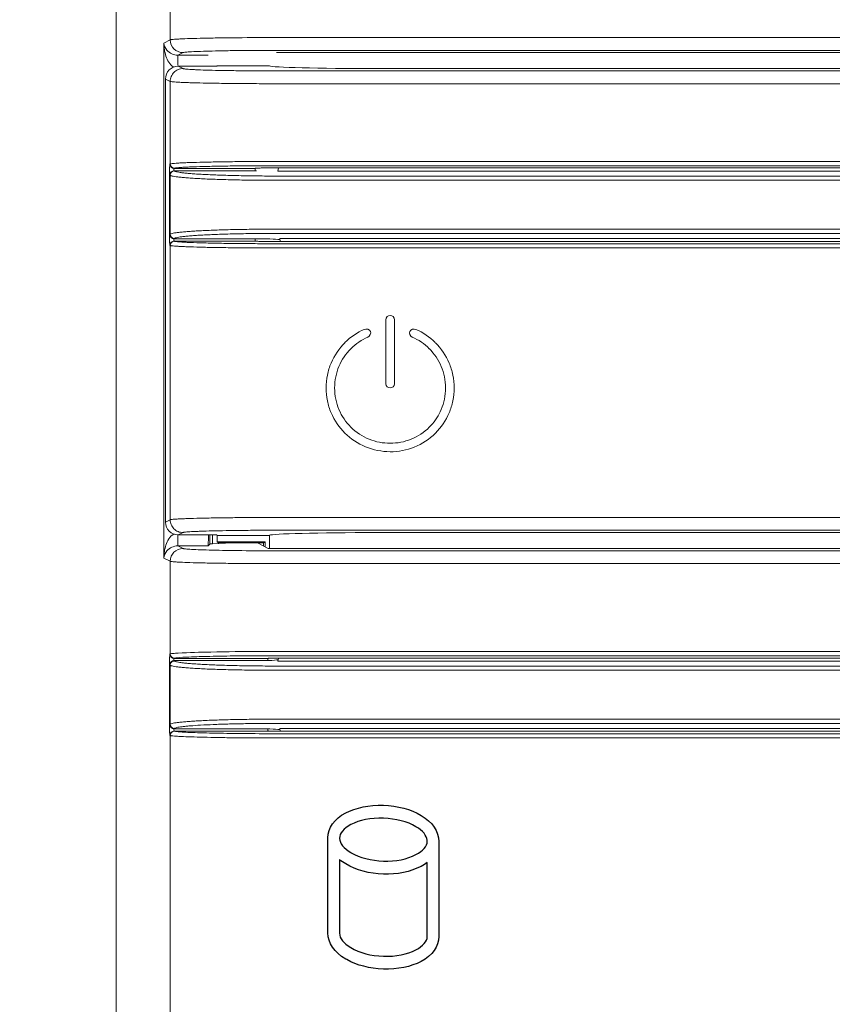
# Model space of a CAD drawing. Units: millimetres. Extents: x 121 to 221, y 620 to 720.
# Drawn here: x 139 to 142, y 692 to 696 of the extents above; entities that cross this region are included whole.
import ezdxf

# ---------------------------------------------------------------- set-up
doc = ezdxf.new("R2010")
doc.units = ezdxf.units.MM
doc.layers.add('圖層 1', color=7, linetype='Continuous')
doc.dimstyles.get("Standard").update_dxf_attribs({"dimtxt": 0.18, "dimasz": 0.18, "dimexe": 0.18, "dimexo": 0.0625, "dimgap": 0.09, "dimtad": 0, "dimtih": 1, "dimtoh": 1, "dimdec": 4, "dimzin": 0, "dimdsep": 46, "dimtxsty": 'Standard', "dimcen": 0.09, "dimadec": 0, "dimazin": 0, "dimtfac": 1, "dimtdec": 4, "dimtofl": 0, "dimtmove": 0, "dimatfit": 3, "dimfxl": 0, "dimtolj": 1, "dimtzin": 0, "dimarcsym": 0})

# ---------------------------------------------------------------- blocks, each defined once
blk = doc.blocks.new('Block_22')
at = {"layer": '圖層 1', "color": 18, "lineweight": 5}
for p, q in [((159.9385, -195.2116), (159.9385, -146.4392)), ((160.3419, -146.4937), (160.3419, -150.4539)), ((160.2934, -150.4782), (160.3419, -150.4539)), ((160.2934, -154.3176), (160.2934, -150.4782)), ((161.1351, -150.4366), (170.0493, -150.4366)), ((160.3983, -150.5686), (160.4371, -150.5492)), ((160.3983, -150.5686), (160.6239, -150.5686)), ((161.1351, -150.5319), (170.0493, -150.5319)), ((161.1351, -150.5486), (170.0326, -150.5486)), ((160.4371, -150.6681), (160.4018, -150.6505)), ((160.4018, -150.6505), (160.6886, -150.6505)), ((160.6886, -150.6505), (160.6927, -150.6463)), ((161.0809, -150.6463), (160.6927, -150.6463)), ((161.0809, -150.6463), (161.083, -150.6479)), ((169.9751, -150.6855), (161.1351, -150.6855)), ((161.8768, -150.6679), (169.9893, -150.6679)), ((160.3064, -154.0501), (160.3064, -150.7457)), ((160.3419, -150.7634), (160.3064, -150.7457)), ((160.3419, -150.7634), (160.3419, -151.3793)), ((161.1351, -150.7808), (170.0703, -150.7808)), ((160.3419, -151.3793), (160.3397, -151.3804)), ((169.4272, -151.3604), (161.1351, -151.3604)), ((160.3365, -151.4439), (160.3365, -151.9221)), ((160.3448, -151.4439), (160.3365, -151.4439)), ((160.3397, -151.4609), (160.3397, -151.9051)), ((160.3397, -151.4609), (160.3419, -151.4631)), ((160.3419, -151.903), (160.3419, -151.4631)), ((160.3737, -151.4111), (160.3715, -151.4122)), ((160.3715, -151.4122), (160.9736, -151.4122)), ((160.3715, -151.4292), (160.3737, -151.4314)), ((160.984, -151.4292), (160.3715, -151.4292)), ((160.9748, -151.4118), (160.974, -151.412)), ((160.9756, -151.4117), (160.9748, -151.4118)), ((169.4272, -151.3922), (161.1351, -151.3922)), ((169.4114, -151.408), (161.1351, -151.408)), ((161.1449, -151.4317), (161.1491, -151.408)), ((161.1449, -151.4317), (169.4248, -151.4317)), ((161.1351, -151.4692), (169.3872, -151.4692)), ((161.1351, -151.501), (169.3872, -151.501)), ((160.3419, -151.903), (160.3397, -151.9051)), ((169.3872, -151.8651), (161.1351, -151.8651)), ((169.3872, -151.8968), (161.1351, -151.8968)), ((160.3448, -151.9221), (160.3365, -151.9221)), ((160.3737, -151.9347), (160.3715, -151.9369)), ((160.3715, -151.9369), (161.0008, -151.9369)), ((160.3715, -151.9539), (160.3737, -151.955)), ((160.9736, -151.9539), (160.3715, -151.9539)), ((160.9748, -151.9543), (160.974, -151.9541)), ((160.9756, -151.9544), (160.9748, -151.9543)), ((169.4114, -151.9581), (161.1351, -151.9581)), ((161.1351, -151.9739), (169.4272, -151.9739)), ((161.1605, -151.9581), (161.1597, -151.9344)), ((161.1597, -151.9344), (169.4248, -151.9344)), ((160.3397, -151.9857), (160.3419, -151.9868)), ((160.3419, -151.9868), (160.3419, -154.0324)), ((161.1351, -152.0057), (169.4272, -152.0057)), ((160.3064, -154.0501), (160.3419, -154.0324)), ((161.1351, -154.015), (170.0703, -154.015)), ((160.4018, -154.1453), (160.4371, -154.1277)), ((160.6886, -154.1453), (160.4018, -154.1453)), ((160.6379, -154.1453), (160.6379, -154.2132)), ((160.6572, -154.1453), (160.6572, -154.2115)), ((160.6927, -154.1495), (160.6886, -154.1453)), ((160.6927, -154.1971), (160.6927, -154.1495)), ((161.0809, -154.1495), (160.6927, -154.1495)), ((161.083, -154.1479), (161.0809, -154.1495)), ((161.0809, -154.1495), (161.0809, -154.2456)), ((161.083, -154.1479), (161.083, -154.2456)), ((161.1351, -154.1103), (169.9751, -154.1103)), ((169.9893, -154.1279), (161.8768, -154.1279)), ((160.3983, -154.2272), (160.4371, -154.2466)), ((160.3983, -154.2272), (160.6239, -154.2272)), ((160.6379, -154.2132), (160.6239, -154.2272)), ((160.8021, -154.2055), (160.6572, -154.2115)), ((160.7011, -154.2055), (160.6927, -154.1971)), ((161.0491, -154.1971), (160.6927, -154.1971)), ((161.038, -154.2055), (160.7011, -154.2055)), ((160.9913, -154.2055), (161.0717, -154.2456)), ((161.038, -154.2055), (161.0491, -154.1971)), ((161.038, -154.2288), (161.038, -154.2055)), ((161.0491, -154.2344), (161.0491, -154.1971)), ((161.1351, -154.2472), (170.0326, -154.2472)), ((160.3419, -154.3419), (160.2934, -154.3176)), ((170.0493, -154.2639), (161.1351, -154.2639)), ((160.3419, -154.3419), (160.3419, -155.033)), ((170.0493, -154.3592), (161.1351, -154.3592)), ((160.3397, -155.0341), (160.3419, -155.033)), ((161.0733, -155.0142), (161.1351, -155.0141)), ((161.1351, -155.0141), (169.4272, -155.0141)), ((161.1351, -155.0459), (169.4272, -155.0459)), ((160.3365, -155.5759), (160.3365, -155.0977)), ((160.3365, -155.0977), (160.3448, -155.0977)), ((160.3397, -155.1146), (160.3397, -155.5589)), ((160.3397, -155.1146), (160.3419, -155.1168)), ((160.3419, -155.5567), (160.3419, -155.1168)), ((160.3715, -155.0659), (160.3737, -155.0648)), ((160.3715, -155.0659), (161.0704, -155.0659)), ((160.3715, -155.0829), (160.3737, -155.0851)), ((160.984, -155.0829), (160.3715, -155.0829)), ((161.1196, -155.123), (161.1351, -155.123)), ((169.4089, -155.0642), (161.1351, -155.0642)), ((161.1351, -155.123), (169.3872, -155.123)), ((161.1449, -155.0854), (161.1486, -155.0642)), ((161.1449, -155.0854), (169.4248, -155.0854)), ((161.1351, -155.1547), (169.3872, -155.1547)), ((160.3419, -155.5567), (160.3397, -155.5589)), ((169.3872, -155.5188), (161.1351, -155.5188)), ((169.3872, -155.5505), (161.1351, -155.5505)), ((160.3448, -155.5759), (160.3365, -155.5759)), ((160.3419, -155.6405), (160.3397, -155.6394)), ((160.3419, -155.6405), (160.3419, -178.7028)), ((160.3737, -155.5884), (160.3715, -155.5906)), ((160.3715, -155.5906), (161.0008, -155.5906)), ((160.3737, -155.6087), (160.3715, -155.6076)), ((161.0704, -155.6076), (160.3715, -155.6076)), ((161.1351, -155.6093), (169.4089, -155.6093)), ((169.4272, -155.6276), (161.1351, -155.6276)), ((161.1604, -155.6093), (161.1597, -155.5881)), ((161.1597, -155.5881), (169.4248, -155.5881)), ((169.4272, -155.6594), (161.1351, -155.6594))]:
    blk.add_line(p, q, dxfattribs=at)
at = {"layer": '圖層 1', "color": 18, "lineweight": 9}
for p, q in [((161.9494, -153.0175), (161.9494, -152.5403)), ((162.013, -152.5403), (162.013, -153.0175))]:
    blk.add_line(p, q, dxfattribs=at)
at = {"layer": '圖層 1', "color": 18, "lineweight": 5}
for points in [[(161.0722, -155.0655), (161.071, -155.0657), (161.0704, -155.0659)], [(161.0722, -155.608), (161.071, -155.6078), (161.0704, -155.6076)]]:
    blk.add_lwpolyline(points, dxfattribs=at)
for points, knots in [([(160.2934, -150.4782), (160.2955, -150.4973), (160.3039, -150.5159), (160.317, -150.5309), (160.3372, -150.5541), (160.3684, -150.5686), (160.3983, -150.5686)], [0, 0, 0, 0, 1, 1, 1, 2, 2, 2, 2]), ([(160.2934, -150.4782), (160.2943, -150.5109), (160.2994, -150.5439), (160.3099, -150.5749), (160.3153, -150.5907), (160.322, -150.606), (160.3311, -150.6203), (160.3405, -150.6351), (160.3525, -150.6488), (160.3676, -150.657)], [0, 0, 0, 0, 1, 1, 1, 2, 2, 2, 3, 3, 3, 3]), ([(160.3419, -150.4539), (160.3443, -150.4529), (160.3469, -150.4525), (160.3495, -150.4522), (160.3544, -150.4516), (160.3592, -150.451), (160.3641, -150.4505), (160.3712, -150.4498), (160.3784, -150.4493), (160.3856, -150.4488), (160.3951, -150.4482), (160.4045, -150.4477), (160.414, -150.4472), (160.4392, -150.4459), (160.4645, -150.445), (160.4898, -150.4442), (160.5228, -150.4432), (160.5558, -150.4423), (160.5888, -150.4416), (160.6283, -150.4407), (160.6678, -150.44), (160.7073, -150.4395), (160.7519, -150.4388), (160.7965, -150.4383), (160.8411, -150.4379), (160.9391, -150.437), (161.0371, -150.4366), (161.1351, -150.4366)], [0, 0, 0, 0, 1, 1, 1, 2, 2, 2, 3, 3, 3, 4, 4, 4, 5, 5, 5, 6, 6, 6, 7, 7, 7, 8, 8, 8, 9, 9, 9, 9]), ([(160.3982, -150.646), (160.3982, -150.6359), (160.3982, -150.6259), (160.3982, -150.6158), (160.3982, -150.6001), (160.3983, -150.5843), (160.3983, -150.5686)], [0, 0, 0, 0, 1, 1, 1, 2, 2, 2, 2]), ([(160.4371, -150.5492), (160.4391, -150.5482), (160.4414, -150.5478), (160.4437, -150.5475), (160.4481, -150.5468), (160.4523, -150.5463), (160.4566, -150.5458), (160.4629, -150.5451), (160.4692, -150.5446), (160.4756, -150.5441), (160.4839, -150.5435), (160.4922, -150.543), (160.5005, -150.5425), (160.5227, -150.5412), (160.545, -150.5403), (160.5672, -150.5395), (160.5963, -150.5385), (160.6253, -150.5376), (160.6543, -150.5369), (160.6891, -150.536), (160.7239, -150.5353), (160.7586, -150.5347), (160.7979, -150.5341), (160.8371, -150.5336), (160.8764, -150.5332), (160.9626, -150.5323), (161.0489, -150.5319), (161.1351, -150.5319)], [0, 0, 0, 0, 1, 1, 1, 2, 2, 2, 3, 3, 3, 4, 4, 4, 5, 5, 5, 6, 6, 6, 7, 7, 7, 8, 8, 8, 9, 9, 9, 9]), ([(160.3419, -150.7634), (160.3419, -150.751), (160.3445, -150.7385), (160.3492, -150.727), (160.354, -150.7155), (160.361, -150.7049), (160.3698, -150.6961), (160.3786, -150.6873), (160.3892, -150.6802), (160.4008, -150.6754), (160.4123, -150.6707), (160.4248, -150.6681), (160.4371, -150.6681)], [0, 0, 0, 0, 1, 1, 1, 2, 2, 2, 3, 3, 3, 4, 4, 4, 4]), ([(161.1351, -150.6855), (161.0911, -150.6855), (161.0472, -150.6854), (161.0032, -150.6851), (160.9607, -150.6849), (160.9182, -150.6846), (160.8757, -150.6842), (160.8364, -150.6838), (160.7971, -150.6832), (160.7578, -150.6826), (160.7231, -150.682), (160.6883, -150.6813), (160.6536, -150.6804), (160.6246, -150.6797), (160.5956, -150.6789), (160.5667, -150.6778), (160.5547, -150.6774), (160.5427, -150.6769), (160.5307, -150.6764), (160.5205, -150.6759), (160.5104, -150.6754), (160.5002, -150.6748), (160.4919, -150.6743), (160.4837, -150.6738), (160.4754, -150.6732), (160.4691, -150.6728), (160.4628, -150.6723), (160.4565, -150.6715), (160.4522, -150.6711), (160.448, -150.6705), (160.4437, -150.6698), (160.4414, -150.6695), (160.4391, -150.6691), (160.4371, -150.6681)], [0, 0, 0, 0, 1, 1, 1, 2, 2, 2, 3, 3, 3, 4, 4, 4, 5, 5, 5, 6, 6, 6, 7, 7, 7, 8, 8, 8, 9, 9, 9, 10, 10, 10, 11, 11, 11, 11]), ([(161.1351, -150.7808), (161.0851, -150.7808), (161.0352, -150.7806), (160.9852, -150.7804), (160.9369, -150.7802), (160.8886, -150.7799), (160.8403, -150.7794), (160.7957, -150.779), (160.751, -150.7785), (160.7064, -150.7779), (160.6669, -150.7773), (160.6274, -150.7766), (160.5879, -150.7757), (160.555, -150.775), (160.5221, -150.7742), (160.4892, -150.7731), (160.4755, -150.7727), (160.4619, -150.7722), (160.4483, -150.7716), (160.4367, -150.7712), (160.4252, -150.7707), (160.4136, -150.7701), (160.4042, -150.7696), (160.3948, -150.7691), (160.3854, -150.7685), (160.3783, -150.768), (160.3711, -150.7675), (160.364, -150.7668), (160.3591, -150.7664), (160.3543, -150.7658), (160.3494, -150.7651), (160.3469, -150.7648), (160.3443, -150.7644), (160.3419, -150.7634)], [0, 0, 0, 0, 1, 1, 1, 2, 2, 2, 3, 3, 3, 4, 4, 4, 5, 5, 5, 6, 6, 6, 7, 7, 7, 8, 8, 8, 9, 9, 9, 10, 10, 10, 11, 11, 11, 11]), ([(160.3397, -151.3804), (160.3393, -151.3806), (160.3392, -151.3813), (160.3391, -151.3819), (160.3389, -151.3833), (160.3387, -151.3845), (160.3385, -151.3857), (160.3382, -151.3876), (160.3381, -151.3896), (160.3379, -151.3916), (160.3378, -151.3943), (160.3376, -151.3969), (160.3375, -151.3995), (160.3373, -151.4027), (160.3372, -151.4059), (160.3371, -151.4091), (160.3369, -151.4127), (160.3368, -151.4163), (160.3368, -151.42), (160.3366, -151.4279), (160.3365, -151.4359), (160.3365, -151.4439)], [0, 0, 0, 0, 1, 1, 1, 2, 2, 2, 3, 3, 3, 4, 4, 4, 5, 5, 5, 6, 6, 6, 7, 7, 7, 7]), ([(161.1351, -151.3604), (161.0852, -151.3604), (161.0353, -151.3605), (160.9853, -151.3608), (160.937, -151.361), (160.8888, -151.3613), (160.8405, -151.3618), (160.7958, -151.3623), (160.7512, -151.3628), (160.7065, -151.3636), (160.667, -151.3642), (160.6275, -151.3649), (160.588, -151.3659), (160.5551, -151.3667), (160.5221, -151.3676), (160.4892, -151.3687), (160.4756, -151.3692), (160.4619, -151.3697), (160.4483, -151.3703), (160.4367, -151.3708), (160.4252, -151.3714), (160.4136, -151.372), (160.4042, -151.3725), (160.3948, -151.3731), (160.3854, -151.3738), (160.3782, -151.3743), (160.3711, -151.3748), (160.364, -151.3756), (160.3591, -151.3761), (160.3543, -151.3767), (160.3494, -151.3774), (160.3468, -151.3778), (160.3443, -151.3782), (160.3419, -151.3793)], [0, 0, 0, 0, 1, 1, 1, 2, 2, 2, 3, 3, 3, 4, 4, 4, 5, 5, 5, 6, 6, 6, 7, 7, 7, 8, 8, 8, 9, 9, 9, 10, 10, 10, 11, 11, 11, 11]), ([(160.3419, -151.4631), (160.3428, -151.4639), (160.3438, -151.4645), (160.3448, -151.465), (160.3463, -151.4657), (160.3479, -151.4663), (160.3494, -151.4669), (160.3542, -151.4685), (160.3591, -151.4696), (160.364, -151.4706), (160.3711, -151.472), (160.3783, -151.4732), (160.3855, -151.4742), (160.3949, -151.4756), (160.4043, -151.4767), (160.4137, -151.4777), (160.4253, -151.479), (160.4369, -151.4801), (160.4484, -151.4811), (160.4621, -151.4823), (160.4757, -151.4833), (160.4893, -151.4843), (160.5049, -151.4854), (160.5205, -151.4864), (160.5361, -151.4873), (160.5535, -151.4883), (160.5708, -151.4892), (160.5882, -151.49), (160.6277, -151.4919), (160.6672, -151.4934), (160.7067, -151.4947), (160.7514, -151.4961), (160.796, -151.4972), (160.8407, -151.4981), (160.8889, -151.4991), (160.937, -151.4998), (160.9852, -151.5003), (161.0352, -151.5007), (161.0852, -151.501), (161.1351, -151.501)], [0, 0, 0, 0, 1, 1, 1, 2, 2, 2, 3, 3, 3, 4, 4, 4, 5, 5, 5, 6, 6, 6, 7, 7, 7, 8, 8, 8, 9, 9, 9, 10, 10, 10, 11, 11, 11, 12, 12, 12, 13, 13, 13, 13]), ([(160.3715, -151.4122), (160.371, -151.4123), (160.3708, -151.4129), (160.3706, -151.4135), (160.3702, -151.4148), (160.37, -151.4159), (160.3698, -151.417), (160.3695, -151.4187), (160.3693, -151.4206), (160.3691, -151.4224), (160.3689, -151.4248), (160.3687, -151.4271), (160.3686, -151.4294)], [0, 0, 0, 0, 1, 1, 1, 2, 2, 2, 3, 3, 3, 4, 4, 4, 4]), ([(161.1351, -151.3922), (161.0872, -151.3922), (161.0392, -151.3923), (160.9913, -151.3925), (160.945, -151.3927), (160.8986, -151.3931), (160.8523, -151.3936), (160.8094, -151.394), (160.7665, -151.3946), (160.7236, -151.3953), (160.6857, -151.396), (160.6478, -151.3967), (160.6099, -151.3976), (160.5783, -151.3984), (160.5466, -151.3993), (160.515, -151.4005), (160.5019, -151.401), (160.4889, -151.4015), (160.4758, -151.4021), (160.4647, -151.4026), (160.4536, -151.4031), (160.4425, -151.4038), (160.4335, -151.4043), (160.4244, -151.4049), (160.4154, -151.4055), (160.4085, -151.406), (160.4016, -151.4066), (160.3948, -151.4073), (160.3902, -151.4079), (160.3855, -151.4085), (160.3809, -151.4092), (160.3784, -151.4096), (160.3759, -151.41), (160.3737, -151.4111)], [0, 0, 0, 0, 1, 1, 1, 2, 2, 2, 3, 3, 3, 4, 4, 4, 5, 5, 5, 6, 6, 6, 7, 7, 7, 8, 8, 8, 9, 9, 9, 10, 10, 10, 11, 11, 11, 11]), ([(160.3737, -151.4314), (160.3744, -151.4322), (160.3754, -151.4327), (160.3764, -151.4333), (160.3778, -151.434), (160.3793, -151.4346), (160.3809, -151.4351), (160.3854, -151.4368), (160.3901, -151.4379), (160.3948, -151.4389), (160.4017, -151.4403), (160.4086, -151.4415), (160.4155, -151.4425), (160.4245, -151.4438), (160.4335, -151.445), (160.4426, -151.446), (160.4537, -151.4473), (160.4648, -151.4484), (160.4759, -151.4494), (160.489, -151.4505), (160.5021, -151.4516), (160.5152, -151.4525), (160.5301, -151.4536), (160.5451, -151.4546), (160.56, -151.4555), (160.5767, -151.4565), (160.5934, -151.4574), (160.6101, -151.4583), (160.648, -151.4601), (160.6859, -151.4617), (160.7239, -151.4629), (160.7667, -151.4644), (160.8096, -151.4655), (160.8525, -151.4664), (160.8987, -151.4674), (160.945, -151.4681), (160.9912, -151.4685), (161.0392, -151.469), (161.0872, -151.4692), (161.1351, -151.4692)], [0, 0, 0, 0, 1, 1, 1, 2, 2, 2, 3, 3, 3, 4, 4, 4, 5, 5, 5, 6, 6, 6, 7, 7, 7, 8, 8, 8, 9, 9, 9, 10, 10, 10, 11, 11, 11, 12, 12, 12, 13, 13, 13, 13]), ([(160.9759, -151.411), (160.9758, -151.4117), (160.9757, -151.4123), (160.9756, -151.413), (160.9751, -151.4167), (160.9749, -151.4204), (160.9748, -151.4241)], [0, 0, 0, 0, 1, 1, 1, 2, 2, 2, 2]), ([(161.1351, -151.408), (161.1162, -151.408), (161.0974, -151.4081), (161.0785, -151.4083), (161.0621, -151.4084), (161.0456, -151.4087), (161.0292, -151.409), (161.0174, -151.4093), (161.0056, -151.4096), (160.9938, -151.4102), (160.99, -151.4104), (160.9862, -151.4107), (160.9824, -151.4109), (160.9801, -151.4111), (160.9779, -151.4113), (160.9756, -151.4117)], [0, 0, 0, 0, 1, 1, 1, 2, 2, 2, 3, 3, 3, 4, 4, 4, 5, 5, 5, 5]), ([(161.1351, -151.8651), (161.0852, -151.8651), (161.0352, -151.8653), (160.9852, -151.8658), (160.937, -151.8663), (160.8889, -151.867), (160.8407, -151.8679), (160.796, -151.8688), (160.7514, -151.87), (160.7067, -151.8714), (160.6672, -151.8727), (160.6277, -151.8742), (160.5882, -151.8761), (160.5708, -151.8769), (160.5535, -151.8778), (160.5361, -151.8788), (160.5205, -151.8797), (160.5049, -151.8807), (160.4894, -151.8818), (160.4757, -151.8828), (160.4621, -151.8838), (160.4484, -151.885), (160.4369, -151.886), (160.4253, -151.8871), (160.4137, -151.8883), (160.4043, -151.8894), (160.3949, -151.8905), (160.3855, -151.8919), (160.3783, -151.8929), (160.3711, -151.8941), (160.364, -151.8955), (160.3591, -151.8965), (160.3542, -151.8976), (160.3494, -151.8992), (160.3479, -151.8997), (160.3463, -151.9003), (160.3448, -151.9011), (160.3438, -151.9016), (160.3428, -151.9022), (160.3419, -151.903)], [0, 0, 0, 0, 1, 1, 1, 2, 2, 2, 3, 3, 3, 4, 4, 4, 5, 5, 5, 6, 6, 6, 7, 7, 7, 8, 8, 8, 9, 9, 9, 10, 10, 10, 11, 11, 11, 12, 12, 12, 13, 13, 13, 13]), ([(161.1351, -151.8968), (161.0872, -151.8968), (161.0392, -151.8971), (160.9912, -151.8975), (160.945, -151.898), (160.8987, -151.8987), (160.8525, -151.8997), (160.8096, -151.9006), (160.7667, -151.9017), (160.7239, -151.9031), (160.6859, -151.9044), (160.648, -151.9059), (160.6101, -151.9078), (160.5934, -151.9086), (160.5767, -151.9095), (160.56, -151.9105), (160.5451, -151.9114), (160.5301, -151.9124), (160.5152, -151.9135), (160.5021, -151.9145), (160.489, -151.9155), (160.4759, -151.9167), (160.4648, -151.9177), (160.4537, -151.9188), (160.4426, -151.9201), (160.4335, -151.9211), (160.4245, -151.9222), (160.4155, -151.9236), (160.4086, -151.9246), (160.4017, -151.9258), (160.3948, -151.9272), (160.3901, -151.9282), (160.3854, -151.9293), (160.3809, -151.9309), (160.3793, -151.9315), (160.3778, -151.9321), (160.3764, -151.9328), (160.3754, -151.9333), (160.3744, -151.9339), (160.3737, -151.9347)], [0, 0, 0, 0, 1, 1, 1, 2, 2, 2, 3, 3, 3, 4, 4, 4, 5, 5, 5, 6, 6, 6, 7, 7, 7, 8, 8, 8, 9, 9, 9, 10, 10, 10, 11, 11, 11, 12, 12, 12, 13, 13, 13, 13]), ([(160.3365, -151.9221), (160.3365, -151.9301), (160.3366, -151.9381), (160.3368, -151.9461), (160.3368, -151.9497), (160.3369, -151.9533), (160.337, -151.9569), (160.3372, -151.9601), (160.3373, -151.9633), (160.3375, -151.9665), (160.3376, -151.9691), (160.3378, -151.9717), (160.3379, -151.9744), (160.3381, -151.9764), (160.3382, -151.9785), (160.3385, -151.9804), (160.3387, -151.9816), (160.3389, -151.9827), (160.3391, -151.9842), (160.3392, -151.9848), (160.3393, -151.9854), (160.3397, -151.9857)], [0, 0, 0, 0, 1, 1, 1, 2, 2, 2, 3, 3, 3, 4, 4, 4, 5, 5, 5, 6, 6, 6, 7, 7, 7, 7]), ([(160.3686, -151.9367), (160.3687, -151.9376), (160.3687, -151.9384), (160.3688, -151.9393), (160.3689, -151.9416), (160.3691, -151.9439), (160.3694, -151.9462)], [0, 0, 0, 0, 1, 1, 1, 2, 2, 2, 2]), ([(160.3694, -151.9462), (160.3696, -151.9481), (160.3699, -151.95), (160.3704, -151.9518), (160.3705, -151.9523), (160.3707, -151.9528), (160.3709, -151.9533), (160.371, -151.9536), (160.3712, -151.9538), (160.3715, -151.9539)], [0, 0, 0, 0, 1, 1, 1, 2, 2, 2, 3, 3, 3, 3]), ([(160.3737, -151.955), (160.3759, -151.9561), (160.3784, -151.9565), (160.3809, -151.9569), (160.3856, -151.9576), (160.3902, -151.9582), (160.3949, -151.9587), (160.4018, -151.9595), (160.4087, -151.9601), (160.4156, -151.9606), (160.4247, -151.9612), (160.4337, -151.9618), (160.4428, -151.9623), (160.4539, -151.963), (160.4651, -151.9635), (160.4762, -151.964), (160.4893, -151.9646), (160.5024, -151.9651), (160.5156, -151.9656), (160.5472, -151.9667), (160.5789, -151.9677), (160.6105, -151.9684), (160.6485, -151.9694), (160.6864, -151.9701), (160.7243, -151.9708), (160.7672, -151.9715), (160.81, -151.972), (160.8528, -151.9725), (160.899, -151.973), (160.9452, -151.9733), (160.9914, -151.9736), (161.0393, -151.9738), (161.0872, -151.9739), (161.1351, -151.9739)], [0, 0, 0, 0, 1, 1, 1, 2, 2, 2, 3, 3, 3, 4, 4, 4, 5, 5, 5, 6, 6, 6, 7, 7, 7, 8, 8, 8, 9, 9, 9, 10, 10, 10, 11, 11, 11, 11]), ([(160.9746, -151.9369), (160.9747, -151.9409), (160.9749, -151.945), (160.9752, -151.949), (160.9753, -151.9512), (160.9755, -151.9533), (160.976, -151.9554)], [0, 0, 0, 0, 1, 1, 1, 2, 2, 2, 2]), ([(161.1351, -151.9581), (161.1162, -151.9581), (161.0974, -151.958), (161.0785, -151.9578), (161.0621, -151.9576), (161.0456, -151.9574), (161.0292, -151.957), (161.0174, -151.9568), (161.0056, -151.9564), (160.9938, -151.9558), (160.99, -151.9556), (160.9862, -151.9554), (160.9824, -151.9551), (160.9801, -151.955), (160.9779, -151.9548), (160.9756, -151.9544)], [0, 0, 0, 0, 1, 1, 1, 2, 2, 2, 3, 3, 3, 4, 4, 4, 5, 5, 5, 5]), ([(160.3419, -151.9868), (160.3443, -151.9879), (160.3469, -151.9883), (160.3495, -151.9886), (160.3544, -151.9893), (160.3592, -151.99), (160.3641, -151.9905), (160.3713, -151.9913), (160.3785, -151.9918), (160.3857, -151.9923), (160.3952, -151.993), (160.4046, -151.9936), (160.414, -151.9941), (160.4256, -151.9947), (160.4372, -151.9953), (160.4489, -151.9958), (160.4625, -151.9963), (160.4762, -151.9969), (160.4898, -151.9973), (160.5228, -151.9985), (160.5558, -151.9994), (160.5888, -152.0002), (160.6283, -152.0011), (160.6678, -152.0019), (160.7073, -152.0025), (160.7519, -152.0032), (160.7965, -152.0038), (160.8411, -152.0043), (160.8892, -152.0047), (160.9373, -152.0051), (160.9855, -152.0053), (161.0353, -152.0056), (161.0852, -152.0057), (161.1351, -152.0057)], [0, 0, 0, 0, 1, 1, 1, 2, 2, 2, 3, 3, 3, 4, 4, 4, 5, 5, 5, 6, 6, 6, 7, 7, 7, 8, 8, 8, 9, 9, 9, 10, 10, 10, 11, 11, 11, 11]), ([(162.013, -152.5403), (162.013, -152.5227), (161.9987, -152.5085), (161.9812, -152.5085), (161.9636, -152.5085), (161.9494, -152.5227), (161.9494, -152.5403)], [0, 0, 0, 0, 1, 1, 1, 2, 2, 2, 2]), ([(161.9494, -153.0175), (161.9494, -153.0351), (161.9636, -153.0493), (161.9812, -153.0493), (161.9987, -153.0493), (162.013, -153.0351), (162.013, -153.0175)], [0, 0, 0, 0, 1, 1, 1, 2, 2, 2, 2]), ([(160.3419, -154.0324), (160.3443, -154.0313), (160.3469, -154.031), (160.3495, -154.0307), (160.3544, -154.03), (160.3592, -154.0294), (160.3641, -154.0289), (160.3712, -154.0282), (160.3784, -154.0277), (160.3856, -154.0273), (160.3951, -154.0267), (160.4045, -154.0261), (160.414, -154.0257), (160.4256, -154.0251), (160.4372, -154.0246), (160.4488, -154.0241), (160.4625, -154.0236), (160.4761, -154.0231), (160.4898, -154.0227), (160.5228, -154.0216), (160.5558, -154.0208), (160.5887, -154.0201), (160.6283, -154.0192), (160.6678, -154.0185), (160.7073, -154.0179), (160.7519, -154.0173), (160.7965, -154.0167), (160.8411, -154.0163), (160.8892, -154.0159), (160.9374, -154.0156), (160.9855, -154.0154), (161.0354, -154.0151), (161.0852, -154.015), (161.1351, -154.015)], [0, 0, 0, 0, 1, 1, 1, 2, 2, 2, 3, 3, 3, 4, 4, 4, 5, 5, 5, 6, 6, 6, 7, 7, 7, 8, 8, 8, 9, 9, 9, 10, 10, 10, 11, 11, 11, 11]), ([(160.3419, -154.0324), (160.3419, -154.0448), (160.3445, -154.0572), (160.3492, -154.0688), (160.354, -154.0803), (160.361, -154.0909), (160.3698, -154.0997), (160.3786, -154.1085), (160.3892, -154.1156), (160.4008, -154.1204), (160.4123, -154.1251), (160.4248, -154.1276), (160.4371, -154.1277)], [0, 0, 0, 0, 1, 1, 1, 2, 2, 2, 3, 3, 3, 4, 4, 4, 4]), ([(160.2934, -154.3176), (160.2943, -154.2849), (160.2994, -154.2519), (160.3099, -154.2209), (160.3153, -154.2051), (160.322, -154.1898), (160.3311, -154.1755), (160.3405, -154.1607), (160.3525, -154.147), (160.3676, -154.1388)], [0, 0, 0, 0, 1, 1, 1, 2, 2, 2, 3, 3, 3, 3]), ([(160.3983, -154.2272), (160.3983, -154.225), (160.3983, -154.2227), (160.3983, -154.2205), (160.3982, -154.1955), (160.3982, -154.1704), (160.3982, -154.1453)], [0, 0, 0, 0, 1, 1, 1, 2, 2, 2, 2]), ([(160.4371, -154.1277), (160.4391, -154.1266), (160.4414, -154.1263), (160.4437, -154.1259), (160.4481, -154.1253), (160.4523, -154.1247), (160.4566, -154.1242), (160.4629, -154.1235), (160.4692, -154.123), (160.4756, -154.1226), (160.4839, -154.122), (160.4922, -154.1214), (160.5005, -154.121), (160.5107, -154.1204), (160.5209, -154.1199), (160.5312, -154.1194), (160.5432, -154.1189), (160.5552, -154.1184), (160.5672, -154.118), (160.5963, -154.1169), (160.6253, -154.1161), (160.6543, -154.1153), (160.6891, -154.1145), (160.7239, -154.1138), (160.7586, -154.1132), (160.7979, -154.1125), (160.8371, -154.112), (160.8764, -154.1116), (160.9187, -154.1112), (160.9611, -154.1109), (161.0034, -154.1106), (161.0473, -154.1104), (161.0912, -154.1103), (161.1351, -154.1103)], [0, 0, 0, 0, 1, 1, 1, 2, 2, 2, 3, 3, 3, 4, 4, 4, 5, 5, 5, 6, 6, 6, 7, 7, 7, 8, 8, 8, 9, 9, 9, 10, 10, 10, 11, 11, 11, 11]), ([(160.2934, -154.3176), (160.2955, -154.2985), (160.3039, -154.2799), (160.317, -154.2649), (160.3372, -154.2417), (160.3684, -154.2272), (160.3983, -154.2272)], [0, 0, 0, 0, 1, 1, 1, 2, 2, 2, 2]), ([(161.1351, -154.2639), (161.0486, -154.2639), (160.9622, -154.2635), (160.8757, -154.2626), (160.8364, -154.2622), (160.7971, -154.2617), (160.7578, -154.261), (160.7231, -154.2604), (160.6883, -154.2598), (160.6536, -154.2589), (160.6246, -154.2582), (160.5956, -154.2573), (160.5667, -154.2563), (160.5445, -154.2555), (160.5223, -154.2546), (160.5002, -154.2533), (160.4919, -154.2528), (160.4837, -154.2523), (160.4754, -154.2517), (160.4691, -154.2512), (160.4628, -154.2507), (160.4565, -154.25), (160.4522, -154.2495), (160.448, -154.249), (160.4437, -154.2483), (160.4414, -154.248), (160.4391, -154.2476), (160.4371, -154.2466)], [0, 0, 0, 0, 1, 1, 1, 2, 2, 2, 3, 3, 3, 4, 4, 4, 5, 5, 5, 6, 6, 6, 7, 7, 7, 8, 8, 8, 9, 9, 9, 9]), ([(161.1351, -154.3592), (161.0369, -154.3592), (160.9386, -154.3588), (160.8403, -154.3579), (160.7957, -154.3575), (160.751, -154.357), (160.7064, -154.3563), (160.6669, -154.3557), (160.6274, -154.355), (160.5879, -154.3542), (160.555, -154.3534), (160.5221, -154.3526), (160.4892, -154.3516), (160.464, -154.3508), (160.4388, -154.3498), (160.4136, -154.3486), (160.4042, -154.3481), (160.3948, -154.3475), (160.3854, -154.3469), (160.3783, -154.3465), (160.3711, -154.346), (160.364, -154.3453), (160.3591, -154.3448), (160.3543, -154.3442), (160.3494, -154.3436), (160.3469, -154.3432), (160.3443, -154.3429), (160.3419, -154.3419)], [0, 0, 0, 0, 1, 1, 1, 2, 2, 2, 3, 3, 3, 4, 4, 4, 5, 5, 5, 6, 6, 6, 7, 7, 7, 8, 8, 8, 9, 9, 9, 9]), ([(160.3397, -155.0341), (160.3393, -155.0344), (160.3392, -155.035), (160.3391, -155.0356), (160.3389, -155.037), (160.3387, -155.0382), (160.3385, -155.0394), (160.3382, -155.0413), (160.3381, -155.0434), (160.3379, -155.0454), (160.3378, -155.048), (160.3376, -155.0506), (160.3375, -155.0533), (160.3371, -155.06), (160.3369, -155.0669), (160.3368, -155.0737), (160.3366, -155.0817), (160.3365, -155.0897), (160.3365, -155.0977)], [0, 0, 0, 0, 1, 1, 1, 2, 2, 2, 3, 3, 3, 4, 4, 4, 5, 5, 5, 6, 6, 6, 6]), ([(160.3419, -155.033), (160.3476, -155.0303), (160.3541, -155.0301), (160.3605, -155.0297), (160.3745, -155.0288), (160.3879, -155.0273), (160.4016, -155.0264)], [0, 0, 0, 0, 1, 1, 1, 2, 2, 2, 2]), ([(160.3914, -155.0614), (160.4212, -155.058), (160.4512, -155.0567), (160.4811, -155.0556), (160.5328, -155.0536), (160.5845, -155.052), (160.6362, -155.0507), (160.7044, -155.0491), (160.7728, -155.0481), (160.8411, -155.0474), (160.9192, -155.0466), (160.9973, -155.0461), (161.0754, -155.0459)], [0, 0, 0, 0, 1, 1, 1, 2, 2, 2, 3, 3, 3, 4, 4, 4, 4]), ([(160.4016, -155.0264), (160.4822, -155.0216), (160.5628, -155.0198), (160.6435, -155.0184), (160.7658, -155.0163), (160.8881, -155.0149), (161.0105, -155.0144)], [0, 0, 0, 0, 1, 1, 1, 2, 2, 2, 2]), ([(160.3419, -155.1168), (160.3428, -155.1176), (160.3438, -155.1182), (160.3448, -155.1187), (160.3463, -155.1195), (160.3479, -155.1201), (160.3494, -155.1206), (160.3542, -155.1222), (160.3591, -155.1233), (160.364, -155.1243), (160.3711, -155.1257), (160.3783, -155.1269), (160.3855, -155.1279), (160.3949, -155.1293), (160.4043, -155.1304), (160.4137, -155.1315), (160.4253, -155.1327), (160.4369, -155.1338), (160.4484, -155.1348), (160.4621, -155.136), (160.4757, -155.137), (160.4893, -155.138), (160.5049, -155.1391), (160.5205, -155.1401), (160.5361, -155.141), (160.5535, -155.142), (160.5708, -155.1429), (160.5882, -155.1437), (160.6277, -155.1456), (160.6672, -155.1471), (160.7067, -155.1484), (160.7514, -155.1498), (160.796, -155.151), (160.8407, -155.1518), (160.8889, -155.1528), (160.937, -155.1535), (160.9852, -155.154), (161.0352, -155.1545), (161.0852, -155.1547), (161.1351, -155.1547)], [0, 0, 0, 0, 1, 1, 1, 2, 2, 2, 3, 3, 3, 4, 4, 4, 5, 5, 5, 6, 6, 6, 7, 7, 7, 8, 8, 8, 9, 9, 9, 10, 10, 10, 11, 11, 11, 12, 12, 12, 13, 13, 13, 13]), ([(160.3737, -155.0851), (160.3664, -155.0851), (160.359, -155.0878), (160.3533, -155.0925), (160.3476, -155.0973), (160.3437, -155.1042), (160.3424, -155.1113)], [0, 0, 0, 0, 1, 1, 1, 2, 2, 2, 2]), ([(160.3695, -155.0724), (160.3698, -155.0708), (160.3701, -155.0695), (160.3705, -155.0677), (160.3706, -155.0669), (160.3708, -155.0661), (160.3715, -155.0659)], [0, 0, 0, 0, 1, 1, 1, 2, 2, 2, 2]), ([(160.3737, -155.0648), (160.3744, -155.0644), (160.3752, -155.0642), (160.376, -155.064), (160.3811, -155.0626), (160.3863, -155.062), (160.3914, -155.0614)], [0, 0, 0, 0, 1, 1, 1, 2, 2, 2, 2]), ([(160.3737, -155.0851), (160.3744, -155.0859), (160.3754, -155.0865), (160.3764, -155.087), (160.3778, -155.0877), (160.3792, -155.0883), (160.3807, -155.0888), (160.3851, -155.0904), (160.3897, -155.0915), (160.3944, -155.0925), (160.4011, -155.0939), (160.4078, -155.095), (160.4145, -155.0961), (160.4233, -155.0974), (160.4321, -155.0985), (160.4409, -155.0995), (160.4518, -155.1008), (160.4626, -155.1019), (160.4735, -155.1029), (160.4862, -155.104), (160.499, -155.1051), (160.5118, -155.106), (160.5264, -155.1071), (160.541, -155.1081), (160.5556, -155.109), (160.5719, -155.11), (160.5882, -155.1109), (160.6045, -155.1117), (160.6415, -155.1136), (160.6786, -155.1151), (160.7157, -155.1164), (160.7577, -155.1178), (160.7997, -155.119), (160.8417, -155.1199), (160.8871, -155.1209), (160.9325, -155.1216), (160.9779, -155.1221), (161.0251, -155.1226), (161.0723, -155.1229), (161.1196, -155.123)], [0, 0, 0, 0, 1, 1, 1, 2, 2, 2, 3, 3, 3, 4, 4, 4, 5, 5, 5, 6, 6, 6, 7, 7, 7, 8, 8, 8, 9, 9, 9, 10, 10, 10, 11, 11, 11, 12, 12, 12, 13, 13, 13, 13]), ([(161.0717, -155.0647), (161.0713, -155.0649), (161.0712, -155.0654), (161.0712, -155.0659), (161.0711, -155.0672), (161.0709, -155.0682), (161.0707, -155.0692), (161.0702, -155.0731), (161.0702, -155.0775), (161.0701, -155.0816)], [0, 0, 0, 0, 1, 1, 1, 2, 2, 2, 3, 3, 3, 3]), ([(161.1351, -155.0642), (161.1217, -155.0642), (161.1082, -155.0644), (161.0947, -155.0646), (161.0872, -155.0647), (161.0797, -155.0647), (161.0722, -155.0655)], [0, 0, 0, 0, 1, 1, 1, 2, 2, 2, 2]), ([(161.1351, -155.5188), (161.0852, -155.5188), (161.0352, -155.5191), (160.9852, -155.5195), (160.937, -155.52), (160.8889, -155.5207), (160.8407, -155.5217), (160.796, -155.5226), (160.7514, -155.5237), (160.7067, -155.5251), (160.6672, -155.5264), (160.6277, -155.5279), (160.5882, -155.5298), (160.5708, -155.5306), (160.5535, -155.5315), (160.5361, -155.5325), (160.5205, -155.5334), (160.5049, -155.5344), (160.4894, -155.5355), (160.4757, -155.5365), (160.4621, -155.5375), (160.4484, -155.5387), (160.4369, -155.5397), (160.4253, -155.5408), (160.4137, -155.5421), (160.4043, -155.5431), (160.3949, -155.5442), (160.3855, -155.5456), (160.3783, -155.5466), (160.3711, -155.5478), (160.364, -155.5492), (160.3591, -155.5502), (160.3542, -155.5513), (160.3494, -155.5529), (160.3479, -155.5535), (160.3463, -155.5541), (160.3448, -155.5548), (160.3438, -155.5553), (160.3428, -155.5559), (160.3419, -155.5567)], [0, 0, 0, 0, 1, 1, 1, 2, 2, 2, 3, 3, 3, 4, 4, 4, 5, 5, 5, 6, 6, 6, 7, 7, 7, 8, 8, 8, 9, 9, 9, 10, 10, 10, 11, 11, 11, 12, 12, 12, 13, 13, 13, 13]), ([(161.0142, -155.5511), (160.9723, -155.5514), (160.9304, -155.5519), (160.8886, -155.5527), (160.8491, -155.5534), (160.8096, -155.5543), (160.7701, -155.5554), (160.7341, -155.5565), (160.6981, -155.5577), (160.6621, -155.5592), (160.6306, -155.5605), (160.5992, -155.562), (160.5678, -155.5638), (160.5417, -155.5653), (160.5158, -155.5671), (160.4898, -155.5692), (160.4791, -155.5701), (160.4684, -155.5711), (160.4577, -155.5722), (160.4486, -155.5731), (160.4395, -155.5741), (160.4304, -155.5752), (160.423, -155.5762), (160.4156, -155.5772), (160.4083, -155.5784), (160.4026, -155.5794), (160.3969, -155.5804), (160.3913, -155.5817), (160.3875, -155.5826), (160.3836, -155.5837), (160.3798, -155.585), (160.3775, -155.5858), (160.3753, -155.5868), (160.3737, -155.5884)], [0, 0, 0, 0, 1, 1, 1, 2, 2, 2, 3, 3, 3, 4, 4, 4, 5, 5, 5, 6, 6, 6, 7, 7, 7, 8, 8, 8, 9, 9, 9, 10, 10, 10, 11, 11, 11, 11]), ([(160.3367, -155.5972), (160.3368, -155.6028), (160.337, -155.6083), (160.3372, -155.614), (160.3373, -155.6185), (160.3374, -155.6231), (160.3379, -155.6273), (160.3382, -155.6301), (160.3387, -155.6326), (160.3388, -155.636), (160.3388, -155.6374), (160.3387, -155.6389), (160.3397, -155.6394)], [0, 0, 0, 0, 1, 1, 1, 2, 2, 2, 3, 3, 3, 4, 4, 4, 4]), ([(161.0675, -155.6593), (160.9764, -155.6591), (160.8852, -155.6586), (160.7941, -155.6575), (160.7533, -155.657), (160.7126, -155.6564), (160.6718, -155.6556), (160.6359, -155.655), (160.6001, -155.6542), (160.5642, -155.6533), (160.5345, -155.6525), (160.5047, -155.6517), (160.475, -155.6505), (160.4523, -155.6497), (160.4296, -155.6486), (160.4068, -155.6474), (160.3919, -155.6466), (160.3768, -155.6457), (160.362, -155.644), (160.3576, -155.6435), (160.3533, -155.6429), (160.3488, -155.6423), (160.3465, -155.6419), (160.3441, -155.6415), (160.3419, -155.6405)], [0, 0, 0, 0, 1, 1, 1, 2, 2, 2, 3, 3, 3, 4, 4, 4, 5, 5, 5, 6, 6, 6, 7, 7, 7, 8, 8, 8, 8]), ([(160.3715, -155.6076), (160.371, -155.6075), (160.3708, -155.6069), (160.3706, -155.6063), (160.3702, -155.605), (160.37, -155.6039), (160.3698, -155.6028), (160.3691, -155.5989), (160.3688, -155.5945), (160.3686, -155.5904)], [0, 0, 0, 0, 1, 1, 1, 2, 2, 2, 3, 3, 3, 3]), ([(161.006, -155.6273), (160.9256, -155.627), (160.8451, -155.6263), (160.7647, -155.6251), (160.7292, -155.6246), (160.6936, -155.624), (160.6581, -155.6232), (160.6271, -155.6226), (160.5961, -155.6219), (160.5651, -155.6209), (160.5395, -155.6201), (160.5139, -155.6192), (160.4882, -155.6182), (160.4686, -155.6175), (160.449, -155.6168), (160.4297, -155.6152), (160.4169, -155.6142), (160.4043, -155.6129), (160.3911, -155.612), (160.3851, -155.6117), (160.379, -155.6114), (160.3737, -155.6087)], [0, 0, 0, 0, 1, 1, 1, 2, 2, 2, 3, 3, 3, 4, 4, 4, 5, 5, 5, 6, 6, 6, 7, 7, 7, 7]), ([(161.07, -155.5914), (161.0702, -155.5957), (161.0702, -155.6002), (161.0707, -155.6042), (161.0709, -155.6052), (161.0711, -155.6063), (161.0712, -155.6076), (161.0712, -155.6081), (161.0713, -155.6086), (161.0717, -155.6088)], [0, 0, 0, 0, 1, 1, 1, 2, 2, 2, 3, 3, 3, 3]), ([(161.1351, -155.6093), (161.1217, -155.6093), (161.1082, -155.6091), (161.0947, -155.6089), (161.0872, -155.6088), (161.0797, -155.6088), (161.0722, -155.608)], [0, 0, 0, 0, 1, 1, 1, 2, 2, 2, 2])]:
    blk.add_open_spline(points, degree=3, knots=knots, dxfattribs=at)
for points in [[(160.3419, -150.4539), (160.342, -150.5065), (160.3845, -150.5491), (160.4371, -150.5492)], [(160.4018, -150.6505), (160.3491, -150.6505), (160.3064, -150.6931), (160.3064, -150.7457)], [(161.083, -150.6479), (161.0979, -150.6591), (161.4489, -150.6679), (161.8768, -150.6679)], [(160.3397, -151.3804), (160.3398, -151.3979), (160.354, -151.4121), (160.3715, -151.4122)], [(160.3419, -151.3793), (160.3419, -151.3968), (160.3561, -151.411), (160.3737, -151.4111)], [(160.3715, -151.4292), (160.3539, -151.4292), (160.3397, -151.4434), (160.3397, -151.4609)], [(160.3737, -151.4314), (160.3562, -151.4314), (160.342, -151.4456), (160.3419, -151.4631)], [(160.9748, -151.4241), (160.9747, -151.4258), (160.9746, -151.4275), (160.9746, -151.4292)], [(160.3419, -151.903), (160.342, -151.9205), (160.3562, -151.9346), (160.3737, -151.9347)], [(160.3397, -151.9051), (160.3397, -151.9227), (160.3539, -151.9369), (160.3715, -151.9369)], [(160.3715, -151.9539), (160.354, -151.9539), (160.3398, -151.9681), (160.3397, -151.9857)], [(160.3737, -151.955), (160.3561, -151.955), (160.3419, -151.9692), (160.3419, -151.9868)], [(161.1594, -151.9445), (161.152, -151.9402), (161.0832, -151.9369), (161.0008, -151.9369)], [(160.3064, -154.0501), (160.3064, -154.1027), (160.3491, -154.1453), (160.4018, -154.1453)], [(160.6239, -154.2272), (160.6251, -154.226), (160.6261, -154.1933), (160.6263, -154.1489)], [(161.8768, -154.1279), (161.4489, -154.1279), (161.0979, -154.1367), (161.083, -154.1479)], [(160.4371, -154.2466), (160.3845, -154.2467), (160.342, -154.2893), (160.3419, -154.3419)], [(160.6572, -154.2115), (160.6452, -154.212), (160.6385, -154.2126), (160.6379, -154.2132)], [(161.0717, -154.2456), (161.0734, -154.2465), (161.1013, -154.2472), (161.1351, -154.2472)], [(160.3397, -155.0341), (160.3398, -155.0517), (160.354, -155.0659), (160.3715, -155.0659)], [(160.3419, -155.033), (160.3419, -155.0506), (160.3561, -155.0648), (160.3737, -155.0648)], [(161.0733, -155.0142), (161.0523, -155.0142), (161.0314, -155.0143), (161.0105, -155.0144)], [(161.1351, -155.0459), (161.1152, -155.0459), (161.0953, -155.0459), (161.0754, -155.0459)], [(160.3715, -155.0829), (160.3539, -155.0829), (160.3397, -155.0971), (160.3397, -155.1146)], [(160.3424, -155.1113), (160.3421, -155.1131), (160.3419, -155.115), (160.3419, -155.1168)], [(160.3686, -155.0831), (160.3688, -155.0795), (160.3691, -155.076), (160.3695, -155.0724)], [(160.984, -155.0829), (161.0731, -155.0829), (161.146, -155.0792), (161.1468, -155.0746)], [(160.3397, -155.5589), (160.3397, -155.5764), (160.3539, -155.5906), (160.3715, -155.5906)], [(160.3419, -155.5567), (160.342, -155.5742), (160.3562, -155.5884), (160.3737, -155.5884)], [(161.1351, -155.5505), (161.0948, -155.5505), (161.0545, -155.5507), (161.0142, -155.5511)], [(160.3365, -155.5759), (160.3365, -155.583), (160.3366, -155.5901), (160.3367, -155.5972)], [(160.3715, -155.6076), (160.354, -155.6077), (160.3398, -155.6219), (160.3397, -155.6394)], [(160.3737, -155.6087), (160.3561, -155.6087), (160.3419, -155.623), (160.3419, -155.6405)], [(161.1594, -155.5982), (161.152, -155.5939), (161.0832, -155.5906), (161.0008, -155.5906)], [(161.006, -155.6273), (161.0491, -155.6275), (161.0921, -155.6276), (161.1351, -155.6276)], [(161.0675, -155.6593), (161.09, -155.6594), (161.1126, -155.6594), (161.1351, -155.6594)]]:
    blk.add_open_spline(points, degree=3, dxfattribs=at)
at = {"layer": '圖層 1', "color": 18, "lineweight": 9}
for points in [[(161.6445, -152.7113), (161.6858, -152.6702), (161.7354, -152.6361), (161.7887, -152.6126)], [(162.1737, -152.6126), (162.2269, -152.6361), (162.2766, -152.6702), (162.3178, -152.7113)], [(161.8161, -152.6699), (161.7689, -152.6902), (161.725, -152.7204), (161.6888, -152.7568)], [(162.2736, -152.7568), (162.2373, -152.7204), (162.1935, -152.6902), (162.1463, -152.6699)]]:
    blk.add_open_spline(points, degree=3, dxfattribs=at)
for points, knots in [([(161.7887, -152.6126), (161.8033, -152.6061), (161.828, -152.6124), (161.8345, -152.6272), (161.8409, -152.6415), (161.8303, -152.6638), (161.8161, -152.6699)], [0, 0, 0, 0, 1, 1, 1, 2, 2, 2, 2]), ([(162.1463, -152.6699), (162.132, -152.6638), (162.1215, -152.6415), (162.1278, -152.6272), (162.1344, -152.6124), (162.159, -152.6061), (162.1737, -152.6126)], [0, 0, 0, 0, 1, 1, 1, 2, 2, 2, 2]), ([(161.6437, -153.3868), (161.6006, -153.3436), (161.5654, -153.2915), (161.5415, -153.2351), (161.5292, -153.2062), (161.5199, -153.1762), (161.5137, -153.1455), (161.5072, -153.1139), (161.504, -153.0816), (161.504, -153.0493), (161.504, -153.0171), (161.5072, -152.9848), (161.5137, -152.9532), (161.5199, -152.9226), (161.5292, -152.8926), (161.5415, -152.8637), (161.5654, -152.8073), (161.6007, -152.7552), (161.6438, -152.712)], [0, 0, 0, 0, 1, 1, 1, 2, 2, 2, 3, 3, 3, 4, 4, 4, 5, 5, 5, 6, 6, 6, 6]), ([(161.6886, -152.7569), (161.6513, -152.7942), (161.6208, -152.8394), (161.6001, -152.8883), (161.5895, -152.9133), (161.5814, -152.9393), (161.576, -152.9659), (161.5704, -152.9933), (161.5676, -153.0213), (161.5676, -153.0493), (161.5676, -153.0773), (161.5704, -153.1053), (161.576, -153.1327), (161.5815, -153.1593), (161.5895, -153.1853), (161.6001, -153.2103), (161.6208, -153.2591), (161.651, -153.3042), (161.6887, -153.3418), (161.7276, -153.3805), (161.7743, -153.4113), (161.8251, -153.4317), (161.8745, -153.4516), (161.9279, -153.4617), (161.9812, -153.4617), (162.0345, -153.4617), (162.0878, -153.4517), (162.1373, -153.4317), (162.1882, -153.4112), (162.235, -153.3802), (162.2736, -153.3418), (162.2778, -153.3376), (162.2819, -153.3333), (162.2859, -153.329)], [0, 0, 0, 0, 1, 1, 1, 2, 2, 2, 3, 3, 3, 4, 4, 4, 5, 5, 5, 6, 6, 6, 7, 7, 7, 8, 8, 8, 9, 9, 9, 10, 10, 10, 11, 11, 11, 11]), ([(162.3186, -152.712), (162.3617, -152.7552), (162.397, -152.8073), (162.4209, -152.8637), (162.4331, -152.8926), (162.4424, -152.9226), (162.4487, -152.9532), (162.4551, -152.9848), (162.4584, -153.0171), (162.4584, -153.0493), (162.4584, -153.0816), (162.4552, -153.1139), (162.4487, -153.1455), (162.4424, -153.1762), (162.4331, -153.2062), (162.4209, -153.2351), (162.397, -153.2914), (162.3622, -153.3434), (162.3186, -153.3868), (162.2738, -153.4314), (162.2197, -153.4668), (162.1613, -153.4906), (162.1044, -153.5137), (162.0433, -153.5258), (161.9812, -153.5252), (161.8576, -153.524), (161.7297, -153.4727), (161.6437, -153.3868)], [0, 0, 0, 0, 1, 1, 1, 2, 2, 2, 3, 3, 3, 4, 4, 4, 5, 5, 5, 6, 6, 6, 7, 7, 7, 8, 8, 8, 9, 9, 9, 9]), ([(162.2859, -153.329), (162.3177, -153.2943), (162.3438, -153.2538), (162.3622, -153.2103), (162.3729, -153.1853), (162.3809, -153.1592), (162.3863, -153.1327), (162.3919, -153.1053), (162.3948, -153.0773), (162.3948, -153.0493), (162.3948, -153.0213), (162.3919, -152.9933), (162.3864, -152.9659), (162.3809, -152.9393), (162.3729, -152.9133), (162.3623, -152.8883), (162.3416, -152.8394), (162.3111, -152.7942), (162.2737, -152.7569)], [0, 0, 0, 0, 1, 1, 1, 2, 2, 2, 3, 3, 3, 4, 4, 4, 5, 5, 5, 6, 6, 6, 6])]:
    blk.add_open_spline(points, degree=3, knots=knots, dxfattribs=at)
blk = doc.blocks.new('*D19942')
at = {"color": 0, "lineweight": -2}
for p, q in [((134.4994, 698.399), (132.8239, 698.399)), ((133.0039, 693.399), (133.0039, 689.6507)), ((133.0039, 677.9024), (133.0039, 681.6507)), ((134.4994, 672.9024), (132.8239, 672.9024))]:
    blk.add_line(p, q, dxfattribs=at)
at = {"color": 0}
for points in [[(132.1706, 693.399), (133.8372, 693.399), (133.0039, 698.399)], [(132.1706, 677.9024), (133.8372, 677.9024), (133.0039, 672.9024)]]:
    blk.add_solid(points, dxfattribs=at)
at = {"layer": 'Defpoints', "color": 0}
for p in [(139.4994, 698.399), (133.0039, 672.9024), (139.4994, 672.9024)]:
    blk.add_point(p, dxfattribs=at)
at = {"color": 0, "insert": (133.0039, 685.6507), "char_height": 4, "attachment_point": 5}
blk.add_mtext('\\A1;164', dxfattribs=at)

msp = doc.modelspace()

# ---------------------------------------------------------------- linework, layer by layer
at = {"layer": '圖層 1'}
for points, knots in [([(140.08099, 692.94507), (140.04315, 692.96763), (139.99327, 692.98095), (139.94042, 692.98267), (139.8877, 692.98439), (139.83782, 692.97434), (139.79998, 692.95433), (139.75726, 692.93174), (139.73381, 692.89881), (139.73381, 692.86155), (139.73381, 692.86155), (139.73381, 692.50678), (139.73381, 692.50678), (139.73381, 692.46928), (139.75726, 692.43464), (139.79998, 692.40952), (139.79998, 692.40952), (139.80417, 692.40718), (139.80417, 692.40718), (139.84147, 692.38616), (139.88959, 692.37373), (139.94042, 692.37205), (139.99327, 692.37036), (140.04315, 692.3804), (140.08099, 692.40048), (140.12356, 692.42286), (140.14708, 692.45578), (140.14708, 692.4935), (140.14708, 692.4935), (140.14695, 692.84539), (140.14695, 692.84539), (140.14695, 692.84539), (140.14708, 692.84806), (140.14708, 692.84806), (140.14708, 692.88532), (140.12356, 692.91978), (140.08099, 692.94507)], [0, 0, 0, 0, 1, 1, 1, 2, 2, 2, 3, 3, 3, 4, 4, 4, 5, 5, 5, 6, 6, 6, 7, 7, 7, 8, 8, 8, 9, 9, 9, 10, 10, 10, 11, 11, 11, 12, 12, 12, 12]), ([(139.94042, 692.93457), (139.98718, 692.93304), (140.03024, 692.92169), (140.06181, 692.90267), (140.08736, 692.88773), (140.10249, 692.86955), (140.1041, 692.85241), (140.1041, 692.85241), (140.1041, 692.84817), (140.1041, 692.84817), (140.10331, 692.83029), (140.0883, 692.81272), (140.06181, 692.79871), (140.02991, 692.78183), (139.98678, 692.77335), (139.94042, 692.77489), (139.89501, 692.77637), (139.85262, 692.78731), (139.82079, 692.80566), (139.82079, 692.80566), (139.81918, 692.80679), (139.81918, 692.80679), (139.79287, 692.82227), (139.77748, 692.84122), (139.77687, 692.85871), (139.77687, 692.85871), (139.77687, 692.86015), (139.77687, 692.86015), (139.77687, 692.87828), (139.79187, 692.89624), (139.81918, 692.91061), (139.85081, 692.92755), (139.89386, 692.93609), (139.94042, 692.93457)], [0, 0, 0, 0, 1, 1, 1, 2, 2, 2, 3, 3, 3, 4, 4, 4, 5, 5, 5, 6, 6, 6, 7, 7, 7, 8, 8, 8, 9, 9, 9, 10, 10, 10, 11, 11, 11, 11]), ([(139.94042, 692.42004), (139.89445, 692.42154), (139.85135, 692.43288), (139.81918, 692.45192), (139.79187, 692.46814), (139.77687, 692.48714), (139.77687, 692.50537), (139.77687, 692.50537), (139.77687, 692.78039), (139.77687, 692.78039), (139.7839, 692.77455), (139.79159, 692.76913), (139.79998, 692.7643), (139.83917, 692.74107), (139.88906, 692.72739), (139.94042, 692.72571), (139.99191, 692.72404), (140.0418, 692.73448), (140.08099, 692.75513), (140.08978, 692.75985), (140.09748, 692.76475), (140.1041, 692.76985), (140.1041, 692.76985), (140.1041, 692.49613), (140.1041, 692.49613), (140.1041, 692.49613), (140.10418, 692.49278), (140.10418, 692.49278), (140.10316, 692.47543), (140.08782, 692.45772), (140.06181, 692.44401), (140.0297, 692.42707), (139.98665, 692.41852), (139.94042, 692.42004)], [0, 0, 0, 0, 1, 1, 1, 2, 2, 2, 3, 3, 3, 4, 4, 4, 5, 5, 5, 6, 6, 6, 7, 7, 7, 8, 8, 8, 9, 9, 9, 10, 10, 10, 11, 11, 11, 11])]:
    msp.add_open_spline(points, degree=3, knots=knots, dxfattribs=at)

# ---------------------------------------------------------------- block references
at = {"layer": '圖層 1', "xscale": 0.5, "yscale": 0.5, "zscale": 0.5}
msp.add_blockref('Block_22', (58.97497, 771.06339), dxfattribs=at)

# ---------------------------------------------------------------- dimensions: what is measured, and where the dimension line sits
dim = msp.add_linear_dim(base=(133.00388, 672.90239), p1=(139.49941, 698.39902), p2=(139.49941, 672.90239), angle=90, text='164', dimstyle='Standard', override={"dimtxt": 4, "dimasz": 5, "dimexo": 5, "dimgap": 2, "dimtxsty": 'Standard'})
dim.commit()
dim.dimension.update_dxf_attribs({"geometry": '*D19942', "text_midpoint": (133.00388, 685.65071)})

doc.saveas('drawing.dxf')
